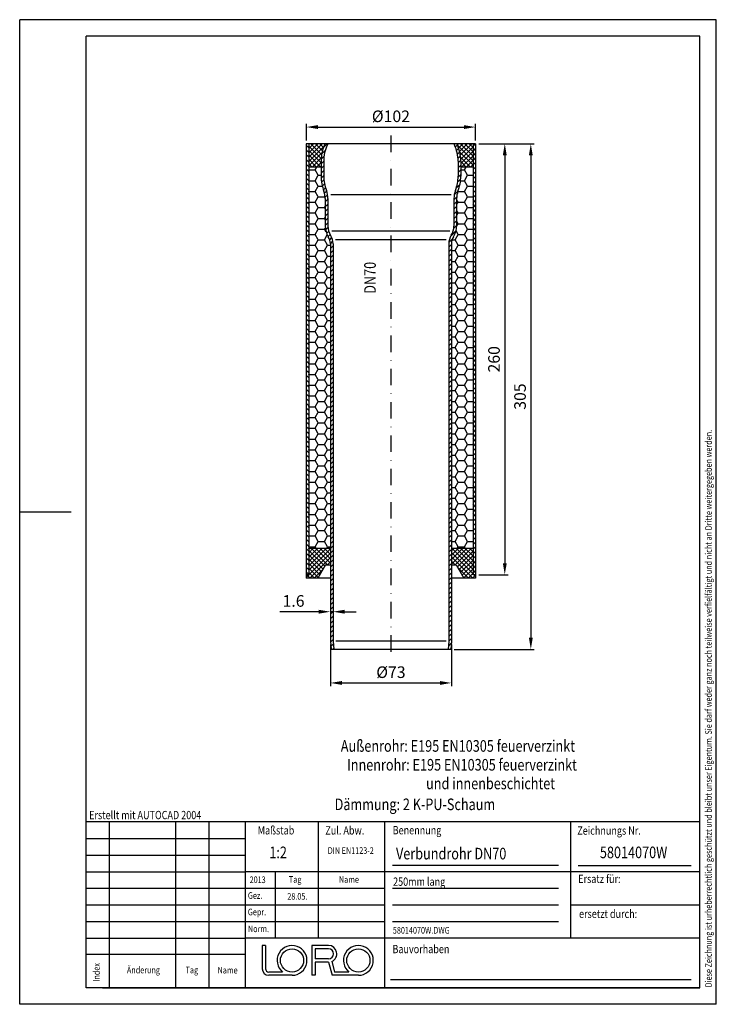
# Model space of a CAD drawing. Extents: x 0 to 420, y 0 to 594.
import ezdxf
from ezdxf.enums import TextEntityAlignment as Align

# ---------------------------------------------------------------- set-up
doc = ezdxf.new("R2010")
doc.units = 0
doc.header["$LTSCALE"] = 20
doc.header["$MEASUREMENT"] = 0
doc.linetypes.add('STRICHPUNKT', pattern=[1, 0.5, -0.25, 0, -0.25])
for name, color, linetype in [('BEM', 7, 'Continuous'), ('HILF', 2, 'Continuous'), ('MITTEL', 2, 'STRICHPUNKT'), ('SCHRAFF', 7, 'Continuous'), ('STEMPEL', 3, 'Continuous'), ('TEXT', 7, 'Continuous'), ('VOLL', 1, 'Continuous')]:
    doc.layers.add(name, color=color, linetype=linetype)
doc.styles.add('GREEKS', font='SIMPLEX.shx', dxfattribs={"width": 0.8})
doc.styles.get("Standard").update_dxf_attribs({"font": 'simplex.shx', "width": 0.8})
doc.dimstyles.get("Standard").update_dxf_attribs({"dimtxt": 0.18, "dimasz": 0.18, "dimexe": 0.18, "dimexo": 0.0625, "dimgap": 0.09, "dimtad": 0, "dimtih": 1, "dimtoh": 1, "dimdec": 4, "dimzin": 0, "dimdsep": 46, "dimtxsty": 'STANDARD', "dimcen": 0.09, "dimadec": 0, "dimazin": 0, "dimtfac": 1, "dimtdec": 4, "dimtofl": 0, "dimtmove": 0, "dimatfit": 3, "dimfxl": 1, "dimtolj": 1, "dimtzin": 0, "dimarcsym": 0})

# ---------------------------------------------------------------- blocks, each defined once
blk = doc.blocks.new('LOGO')
for p, q in [((2.6, -4.77), (2.6, -11.77)), ((3.6, -4.77), (2.6, -4.77)), ((3.6, -4.77), (3.6, -11.77)), ((17.6, -4.77), (17.6, -13.77)), ((22.6, -4.77), (17.6, -4.77)), ((22.6, -5.77), (18.6, -5.77)), ((18.6, -5.77), (18.6, -8.77)), ((22.6, -8.77), (18.6, -8.77)), ((22.6, -9.77), (18.6, -9.77)), ((18.6, -9.77), (18.6, -13.77)), ((22.6, -9.77), (23.67, -13.77)), ((23.57, -9.51), (24.44, -12.77)), ((8.77, -12.77), (4.6, -12.77)), ((11.6, -13.77), (4.6, -13.77)), ((18.6, -13.77), (17.6, -13.77)), ((31.6, -13.77), (23.67, -13.77)), ((28.77, -12.77), (24.44, -12.77))]:
    blk.add_line(p, q)
for centre in [(11.6, -9.27), (31.6, -9.27)]:
    blk.add_circle(centre, 3.5)
for centre, radius, start, end in [((11.6, -9.27), 4.5, 270, 231.0576), ((22.6, -7.27), 2.5, 270, 270), ((22.6, -7.27), 2.5, 293.1162, 90), ((22.6, -7.27), 1.5, 270, 90), ((31.6, -9.27), 4.5, 270, 231.0576), ((4.6, -11.77), 2, 180, 270), ((4.6, -11.77), 1, 180, 270)]:
    blk.add_arc(centre, radius, start, end)
blk = doc.blocks.new('*D1')
at = {"layer": 'BEM', "color": 0, "lineweight": -2, "transparency": 16777216}
for p, q in [((187.32, 217.05), (187.32, 191.87)), ((260.32, 217.05), (260.32, 191.87)), ((194.32, 193.87), (253.32, 193.87))]:
    blk.add_line(p, q, dxfattribs=at)
at = {"layer": 'BEM', "color": 0, "transparency": 16777216}
for points in [[(194.32, 195.03), (194.32, 192.7), (187.32, 193.87)], [(253.32, 195.03), (253.32, 192.7), (260.32, 193.87)]]:
    blk.add_solid(points, dxfattribs=at)
at = {"layer": 'DEFPOINTS', "color": 0, "transparency": 16777216}
for p in [(187.32, 219.05), (260.32, 219.05), (260.32, 193.87)]:
    blk.add_point(p, dxfattribs=at)
at = {"layer": 'BEM', "color": 1, "transparency": 16777216, "insert": (223.82, 200.37), "char_height": 7, "attachment_point": 5, "style": 'GREEKS'}
blk.add_mtext('\\A1;%%c73', dxfattribs=at)
blk = doc.blocks.new('*D2')
at = {"layer": 'BEM', "color": 0, "lineweight": -2, "transparency": 16777216}
for p, q in [((172.82, 521.12), (172.82, 531.22)), ((179.82, 529.22), (267.82, 529.22)), ((274.82, 521.12), (274.82, 531.22))]:
    blk.add_line(p, q, dxfattribs=at)
at = {"layer": 'BEM', "color": 0, "transparency": 16777216}
for points in [[(179.82, 530.39), (179.82, 528.05), (172.82, 529.22)], [(267.82, 530.39), (267.82, 528.05), (274.82, 529.22)]]:
    blk.add_solid(points, dxfattribs=at)
at = {"layer": 'DEFPOINTS', "color": 0, "transparency": 16777216}
for p in [(274.82, 529.22), (172.82, 519.12), (274.82, 519.12)]:
    blk.add_point(p, dxfattribs=at)
at = {"layer": 'BEM', "color": 1, "transparency": 16777216, "insert": (223.82, 535.72), "char_height": 7, "attachment_point": 5, "style": 'GREEKS'}
blk.add_mtext('\\A1;%%c102', dxfattribs=at)
blk = doc.blocks.new('*D5')
at = {"layer": 'BEM', "color": 0, "lineweight": -2, "transparency": 16777216}
for p, q in [((180.32, 236.84), (156.92, 236.84)), ((188.92, 236.84), (187.32, 236.84)), ((195.92, 236.84), (202.92, 236.84))]:
    blk.add_line(p, q, dxfattribs=at)
at = {"layer": 'BEM', "color": 0, "transparency": 16777216}
for points in [[(180.32, 238), (180.32, 235.67), (187.32, 236.84)], [(195.92, 238), (195.92, 235.67), (188.92, 236.84)]]:
    blk.add_solid(points, dxfattribs=at)
at = {"layer": 'DEFPOINTS', "color": 0, "transparency": 16777216}
for p in [(187.32, 236.84), (187.32, 236.84), (188.92, 236.84)]:
    blk.add_point(p, dxfattribs=at)
at = {"layer": 'BEM', "color": 1, "transparency": 16777216, "insert": (165.12, 243.34), "char_height": 7, "attachment_point": 5, "style": 'GREEKS'}
blk.add_mtext('\\A1;1.6', dxfattribs=at)
blk = doc.blocks.new('*D6')
at = {"layer": 'BEM', "color": 0, "lineweight": -2, "transparency": 16777216}
for p, q in [((276.82, 519.12), (310.17, 519.12)), ((308.17, 512.12), (308.17, 221.12)), ((261.89, 214.12), (310.17, 214.12))]:
    blk.add_line(p, q, dxfattribs=at)
at = {"layer": 'BEM', "color": 0, "transparency": 16777216}
for points in [[(307, 512.12), (309.33, 512.12), (308.17, 519.12)], [(307, 221.12), (309.33, 221.12), (308.17, 214.12)]]:
    blk.add_solid(points, dxfattribs=at)
at = {"layer": 'DEFPOINTS', "color": 0, "transparency": 16777216}
for p in [(274.82, 519.12), (259.89, 214.12), (308.17, 214.12)]:
    blk.add_point(p, dxfattribs=at)
at = {"layer": 'BEM', "color": 1, "transparency": 16777216, "insert": (301.67, 366.62), "char_height": 7, "attachment_point": 5, "rotation": 90, "style": 'GREEKS'}
blk.add_mtext('\\A1;305', dxfattribs=at)
blk = doc.blocks.new('*D7')
at = {"layer": 'BEM', "color": 0, "lineweight": -2, "transparency": 16777216}
for p, q in [((276.82, 519.12), (294.47, 519.12)), ((292.47, 512.12), (292.47, 266.12)), ((276.82, 259.12), (294.47, 259.12))]:
    blk.add_line(p, q, dxfattribs=at)
at = {"layer": 'BEM', "color": 0, "transparency": 16777216}
for points in [[(291.3, 512.12), (293.64, 512.12), (292.47, 519.12)], [(291.3, 266.12), (293.64, 266.12), (292.47, 259.12)]]:
    blk.add_solid(points, dxfattribs=at)
at = {"layer": 'DEFPOINTS', "color": 0, "transparency": 16777216}
for p in [(274.82, 519.12), (274.82, 259.12), (292.47, 259.12)]:
    blk.add_point(p, dxfattribs=at)
at = {"layer": 'BEM', "color": 1, "transparency": 16777216, "insert": (285.97, 389.12), "char_height": 7, "attachment_point": 5, "rotation": 90, "style": 'GREEKS'}
blk.add_mtext('\\A1;260', dxfattribs=at)

msp = doc.modelspace()

# ---------------------------------------------------------------- hatches: boundary and pattern name
at = {"layer": 'SCHRAFF'}
h = msp.add_hatch(dxfattribs=at)
h.set_pattern_fill('_USER', color=256, scale=2, angle=135, style=0, pattern_type=0)
h.set_pattern_definition([(135, (-1.182, 47.2456), (-1.4142136, -1.4142136), [])])
h.paths.add_polyline_path([(174.318, 519.121), (172.818, 519.121), (172.818, 259.121), (174.318, 259.121)])
h.paths.add_polyline_path([(273.318, 259.121), (274.818, 259.121), (274.818, 519.121), (273.318, 519.121)])
h = msp.add_hatch(dxfattribs=at)
h.set_pattern_fill('NET', color=256, scale=15, angle=45)
h.paths.add_polyline_path([(184.053, 519.121), (174.318, 519.121), (174.318, 505.121), (181.718, 505.121), (181.718, 508.572, -0.1093332)])
h.paths.add_polyline_path([(273.318, 519.121), (263.583, 519.121, -0.1093332), (265.918, 508.572), (265.918, 505.121), (273.318, 505.121)])
h.paths.add_polyline_path([(273.318, 275.121), (260.318, 275.121), (260.318, 265.121), (263.218, 265.121), (267.837, 257.121), (274.818, 257.121), (274.818, 259.121), (273.318, 259.121)])
h.paths.add_polyline_path([(187.318, 275.121), (174.318, 275.121), (174.318, 259.121), (172.818, 259.121), (172.818, 257.121), (179.799, 257.121), (184.418, 265.121), (187.318, 265.121)])
h = msp.add_hatch(dxfattribs=at)
h.set_pattern_fill('_USER', color=256, scale=2, angle=45, style=0, pattern_type=0)
h.set_pattern_definition([(45, (0, 0), (-1.4142136, 1.4142136), [])])
h.paths.add_polyline_path([(258.718, 219.121), (258.281, 214.121), (259.887, 214.121), (260.318, 219.051), (260.318, 458.814, -0.1420009), (261.558, 463.092, 0.1420009), (263.418, 469.509), (263.418, 486.121, -0.0926931), (264.229, 490.457, 0.0920044), (265.918, 499.422), (265.918, 508.572, 0.1093332), (263.583, 519.121), (261.818, 519.121), (262.126, 518.461, -0.1095178), (264.318, 508.572), (264.318, 499.557, -0.0934049), (262.737, 491.035, 0.0926931), (261.818, 486.121), (261.818, 469.509, -0.1420009), (260.206, 463.948, 0.1420009), (258.718, 458.814)])
h.paths.add_polyline_path([(188.918, 458.814, 0.1420009), (187.43, 463.948, -0.1420009), (185.818, 469.509), (185.818, 486.121, 0.0926931), (184.899, 491.035, -0.0934049), (183.318, 499.557), (183.318, 508.572, -0.1095178), (185.51, 518.461), (185.818, 519.121), (184.053, 519.121, 0.1093332), (181.718, 508.572), (181.718, 499.422, 0.0920044), (183.407, 490.457, -0.0926931), (184.218, 486.121), (184.218, 469.509, 0.1420009), (186.078, 463.092, -0.1420009), (187.318, 458.814), (187.318, 219.051), (187.749, 214.121), (189.355, 214.121), (188.918, 219.121)])
h = msp.add_hatch(dxfattribs=at)
h.set_pattern_fill('HONEY', color=256, scale=30)
h.paths.add_polyline_path([(187.318, 458.814, 0.1420009), (186.078, 463.092, -0.1420009), (184.218, 469.509), (184.218, 486.121, 0.0926931), (183.407, 490.457, -0.0920044), (181.718, 499.422), (181.718, 505.121), (174.318, 505.121), (174.318, 275.121), (187.318, 275.121)])
h.paths.add_polyline_path([(273.318, 505.121), (265.918, 505.121), (265.918, 499.559, -0.0933818), (264.229, 490.457, 0.0926931), (263.418, 486.121), (263.418, 469.509, -0.1420009), (261.558, 463.092, 0.1420009), (260.318, 458.814), (260.318, 275.121), (273.318, 275.121)])

# ---------------------------------------------------------------- linework, layer by layer
at = {"layer": 'HILF'}
for p, q in [((0, 0), (0, 594)), ((420, 594), (0, 594)), ((420, 0), (420, 594)), ((187.515, 488.62), (260.121, 488.62)), ((188.226, 466.614), (259.41, 466.614)), ((190.503, 461.487), (257.133, 461.487)), ((31.088, 297), (0, 297)), ((257.112, 219.121), (190.524, 219.121)), ((40, 100), (136, 100)), ((40, 90), (136, 90)), ((224.774, 84.038), (324.835, 84.038)), ((336.724, 83.78), (404.859, 83.78)), ((40, 80), (136, 80)), ((40, 70), (136, 70)), ((136, 70), (220, 70)), ((224.774, 70), (324.835, 70)), ((40, 60), (136, 60)), ((136, 60), (220, 60)), ((224.774, 60), (324.835, 60)), ((40, 50), (136, 50)), ((136, 50), (220, 50)), ((224.774, 50), (324.835, 50)), ((40, 40), (136, 40)), ((223.491, 14.894), (404.859, 14.894)), ((420, 0), (0, 0))]:
    msp.add_line(p, q, dxfattribs=at)
at = {"layer": 'MITTEL'}
msp.add_line((223.818, 524.121), (223.818, 209.121), dxfattribs=at)
at = {"layer": 'STEMPEL'}
for p, q in [((40, 10), (40, 584)), ((410, 584), (40, 584)), ((410, 10), (410, 584)), ((274.818, 519.121), (172.818, 519.121)), ((172.818, 519.121), (172.818, 257.121)), ((174.318, 519.121), (174.318, 259.121)), ((185.818, 519.121), (185.51, 518.461)), ((261.818, 519.121), (262.126, 518.461)), ((273.318, 519.121), (273.318, 259.121)), ((274.818, 519.121), (274.818, 257.121)), ((181.718, 505.121), (174.318, 505.121)), ((181.718, 508.572), (181.718, 499.559)), ((183.318, 508.572), (183.318, 499.557)), ((264.318, 508.572), (264.318, 499.557)), ((265.918, 508.572), (265.918, 499.559)), ((273.318, 505.121), (265.918, 505.121)), ((184.218, 486.121), (184.218, 469.509)), ((185.818, 486.121), (185.818, 469.509)), ((261.818, 486.121), (261.818, 469.509)), ((263.418, 486.121), (263.418, 469.509)), ((187.318, 458.814), (187.318, 219.051)), ((188.918, 458.814), (188.918, 219.121)), ((258.718, 458.814), (258.718, 219.121)), ((260.318, 458.814), (260.318, 219.051)), ((174.318, 275.121), (187.318, 275.121)), ((260.318, 275.121), (273.318, 275.121)), ((184.418, 265.121), (179.799, 257.121)), ((184.418, 265.121), (187.318, 265.121)), ((260.318, 265.121), (263.218, 265.121)), ((263.218, 265.121), (267.837, 257.121)), ((174.318, 259.121), (172.818, 259.121)), ((187.318, 257.121), (172.818, 257.121)), ((274.818, 257.121), (260.318, 257.121)), ((274.818, 259.121), (273.318, 259.121)), ((187.318, 219.051), (187.749, 214.121)), ((259.887, 214.121), (187.749, 214.121)), ((188.918, 219.121), (189.355, 214.121)), ((258.718, 219.121), (258.281, 214.121)), ((260.318, 219.051), (259.887, 214.121)), ((410, 110), (40, 110)), ((136, 110), (136, 10)), ((220, 110), (220, 10)), ((332, 110), (332, 40)), ((410, 80), (136, 80)), ((410, 40), (136, 40)), ((136, 30), (40, 30)), ((410, 10), (40, 10)), ((50, 10), (410, 10))]:
    msp.add_line(p, q, dxfattribs=at)
for centre, radius, start, end in [((206.718, 508.572), 25, 155.041804, 180), ((206.718, 508.572), 23.4, 155, 180), ((240.918, 508.572), 23.4, 0, 25), ((240.918, 508.572), 25, 0, 24.958196), ((206.718, 499.491), 25, 179.843514, 201.183154), ((206.718, 499.491), 23.4, 179.838253, 201.183154), ((240.918, 499.491), 23.4, 338.816846, 0.161747), ((240.918, 499.491), 25, 338.816846, 0.156486), ((172.218, 486.121), 12, 0, 21.183154), ((172.218, 486.121), 13.6, 0, 21.183154), ((275.418, 486.121), 13.6, 158.816846, 180), ((275.418, 486.121), 12, 158.816846, 180), ((196.218, 469.509), 12, 180, 212.328064), ((196.218, 469.509), 10.4, 180, 212.328064), ((251.418, 469.509), 10.4, 327.671936, 0), ((251.418, 469.509), 12, 327.671936, 0), ((179.318, 458.814), 9.6, 0, 32.328064), ((268.318, 458.814), 9.6, 147.671936, 180), ((179.318, 458.814), 8, 0, 32.328064), ((268.318, 458.814), 8, 147.671936, 180)]:
    msp.add_arc(centre, radius, start, end, dxfattribs=at)
at = {"layer": 'VOLL'}
for p, q in [((54, 110), (54, 10)), ((94, 110), (94, 10)), ((114, 110), (114, 10)), ((180, 110), (180, 40)), ((154, 80), (154, 40)), ((332, 60), (410, 60))]:
    msp.add_line(p, q, dxfattribs=at)

# ---------------------------------------------------------------- block references
at = {"layer": 'STEMPEL', "xscale": 2, "yscale": 2, "zscale": 2}
msp.add_blockref('LOGO', (140.996, 45.021), dxfattribs=at)

# ---------------------------------------------------------------- texts
at = {"layer": 'TEXT', "color": 1, "style": 'GREEKS', "width": 0.8}
msp.add_text('DN70', height=7, rotation=90, dxfattribs=at).set_placement((214.709, 428.657))
at = {"layer": 'TEXT', "style": 'GREEKS', "width": 0.8}
for s, p in [('Diese Zeichnung ist urheberrechtlich geschützt und bleibt unser Eigentum. Sie darf weder ganz noch teilweise verfielfältigt und nicht an Dritte weitergegeben werden.', (417.302, 10.168)), ('Index', (48.266, 13.655))]:
    msp.add_text(s, height=4, rotation=90, dxfattribs=at).set_placement(p)
at = {"layer": 'TEXT', "color": 1, "style": 'GREEKS', "width": 0.8}
for s, p in [('Außenrohr: E195 EN10305 feuerverzinkt', (193.603, 152.364)), ('Innenrohr: E195 EN10305 feuerverzinkt', (197.376, 141.011)), ('und innenbeschichtet', (245.03, 129.742)), ('Dämmung: 2 K-PU-Schaum', (189.881, 117.147)), ('1:2', (150.501, 88.149)), ('Verbundrohr DN70', (226.894, 87.417))]:
    msp.add_text(s, height=7, dxfattribs=at).set_placement(p)
at = {"layer": 'TEXT', "style": 'GREEKS', "width": 0.8}
for s, height, p in [('Erstellt mit AUTOCAD 2004', 5, (41.855, 111.672)), ('Maßstab', 5, (143.516, 102.462)), ('Zul. Abw.', 5, (184.286, 102.418)), ('Benennung', 5, (224.878, 102.549)), ('Zeichnungs Nr.', 5, (336.179, 102.313)), ('Tag', 4, (162.331, 73.319)), ('Name', 4, (192.463, 73.31)), ('Ersatz für:', 5, (336.724, 73.181)), ('2013', 4, (138.622, 73.14)), ('250mm lang', 5, (225.13, 71.503)), ('Gez.', 4, (137.584, 63.63)), ('Gepr.', 4, (137.552, 53.689)), ('ersetzt durch:', 5, (337.24, 52.074)), ('Norm.', 4, (137.601, 43.529)), ('58014070W.DWG', 4, (224.984, 42.63)), ('Bauvorhaben', 5, (224.742, 30.846))]:
    msp.add_text(s, height=height, dxfattribs=at).set_placement(p)
at = {"layer": 'TEXT', "color": 1, "style": 'GREEKS', "width": 0.8}
msp.add_text('58014070W', height=7, dxfattribs=at).set_placement((370.14, 88.149), align=Align.CENTER)
at = {"layer": 'TEXT', "style": 'GREEKS', "width": 0.8}
for s, p in [('DIN EN1123-2', (199.617, 90.764)), ('28.05.', (167.409, 63.108)), ('Änderung', (74.605, 18.674)), ('Tag', (103.827, 18.672)), ('Name', (125.336, 18.593))]:
    msp.add_text(s, height=4, dxfattribs=at).set_placement(p, align=Align.CENTER)

# ---------------------------------------------------------------- dimensions: what is measured, and where the dimension line sits
at = {"layer": 'BEM'}
for base, p1, p2, picture, middle in [((274.818, 529.219), (172.818, 519.121), (274.818, 519.121), '*D2', (223.818, 535.719)), ((260.318, 193.867), (187.318, 219.051), (260.318, 219.051), '*D1', (223.818, 200.367))]:
    dim = msp.add_linear_dim(base=base, p1=p1, p2=p2, text='%%c<>', dimstyle='Standard', override={"dimscale": 2, "dimtxt": 3.5, "dimasz": 3.5, "dimexe": 1, "dimexo": 1, "dimgap": 1.5, "dimtad": 1, "dimtih": 0, "dimtoh": 0, "dimdec": 2, "dimzin": 8, "dimtxsty": 'GREEKS', "dimcen": 1.5, "dimclrt": 1, "dimadec": 2, "dimazin": 2, "dimtfac": 0.514286, "dimtdec": 2, "dimtofl": 1, "dimatfit": 0, "dimtzin": 8}, dxfattribs=at)
    dim.commit()
    dim.dimension.update_dxf_attribs({"geometry": picture, "text_midpoint": middle})
for base, p2, picture, middle in [((308.165, 214.121), (259.887, 214.121), '*D6', (301.665, 366.621)), ((292.469, 259.121), (274.818, 259.121), '*D7', (285.969, 389.121))]:
    dim = msp.add_linear_dim(base=base, p1=(274.818, 519.121), p2=p2, angle=90, dimstyle='Standard', override={"dimscale": 2, "dimtxt": 3.5, "dimasz": 3.5, "dimexe": 1, "dimexo": 1, "dimgap": 1.5, "dimtad": 1, "dimtih": 0, "dimtoh": 0, "dimdec": 2, "dimzin": 8, "dimtxsty": 'GREEKS', "dimcen": 1.5, "dimclrt": 1, "dimadec": 2, "dimazin": 2, "dimtfac": 0.514286, "dimtdec": 2, "dimtofl": 1, "dimatfit": 0, "dimtzin": 8}, dxfattribs=at)
    dim.commit()
    dim.dimension.update_dxf_attribs({"geometry": picture, "text_midpoint": middle})
dim = msp.add_linear_dim(base=(187.318, 236.836), p1=(188.918, 236.836), p2=(187.318, 236.836), dimstyle='Standard', override={"dimscale": 2, "dimtxt": 3.5, "dimasz": 3.5, "dimexe": 1, "dimexo": 1, "dimgap": 1.5, "dimtad": 1, "dimtih": 0, "dimtoh": 0, "dimdec": 2, "dimzin": 8, "dimtxsty": 'GREEKS', "dimcen": 1.5, "dimclrt": 1, "dimadec": 2, "dimazin": 2, "dimtfac": 0.514286, "dimtdec": 2, "dimtofl": 1, "dimatfit": 0, "dimtzin": 8}, dxfattribs=at)
dim.commit()
dim.dimension.update_dxf_attribs({"geometry": '*D5', "text_midpoint": (165.118, 243.336)})

doc.saveas('drawing.dxf')
